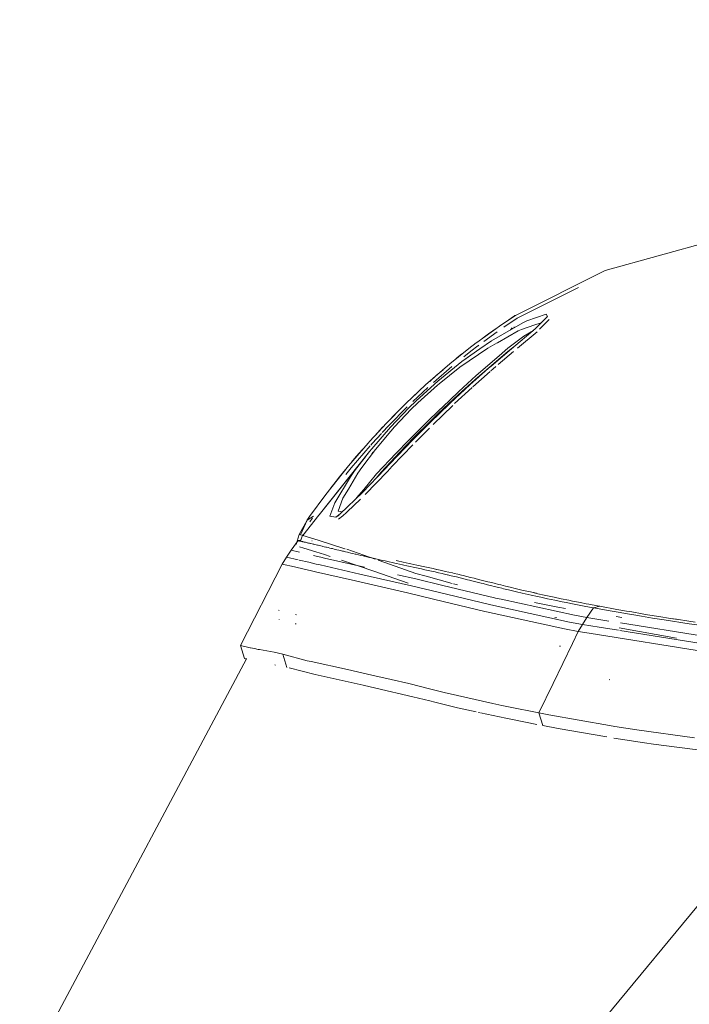
# Model space of a CAD drawing. Units: millimetres. Extents: x 777 to 7215, y -503 to 3643.
# Drawn here: x 2490 to 2649, y 2729 to 2962 of the extents above; entities that cross this region are included whole.
import ezdxf

# ---------------------------------------------------------------- set-up
doc = ezdxf.new("R2010")
doc.units = ezdxf.units.MM
doc.layers.add('1', color=7, linetype='Continuous', true_color=0xffffff)
doc.styles.add('blockfont', font='simplex.shx')
doc.dimstyles.get("Standard").update_dxf_attribs({"dimtxt": 0.18, "dimasz": 0.18, "dimexe": 0.18, "dimexo": 0.0625, "dimgap": 0.09, "dimtad": 0, "dimtih": 1, "dimtoh": 1, "dimdec": 4, "dimzin": 0, "dimdsep": 46, "dimtxsty": 'Standard', "dimcen": 0.09, "dimadec": 0, "dimazin": 0, "dimtfac": 1, "dimtdec": 4, "dimtofl": 0, "dimtmove": 0, "dimatfit": 3, "dimfxl": 1, "dimtolj": 1, "dimtzin": 0, "dimarcsym": 0})

# ---------------------------------------------------------------- blocks, each defined once
blk = doc.blocks.new('_U10')
at = {"layer": '1', "color": 18, "lineweight": 35}
for p, q in [((976.749957, 1255.371464), (976.749957, 3314.756258)), ((976.749957, 3312.756258), (2090.520812, 3312.756258)), ((3705, 3312.756258), (2591.229145, 3312.756258))]:
    blk.add_line(p, q, dxfattribs=at)
at = {"layer": '1', "color": 18, "lineweight": 13}
for p, q in [((2122.385395, 3237.756258), (2097.385395, 3237.756258)), ((2097.385395, 3237.756258), (2097.385395, 3144.006258)), ((2354.052062, 3237.756258), (2329.052062, 3237.756258)), ((2354.052062, 3144.006258), (2354.052062, 3237.756258)), ((2097.385395, 3144.006258), (2122.385395, 3144.006258)), ((2329.052062, 3144.006258), (2354.052062, 3144.006258))]:
    blk.add_line(p, q, dxfattribs=at)
at = {"layer": '1', "color": 18, "lineweight": 70}
for points in [[(976.749957, 3312.756258), (1026.749907, 3326.153718), (1026.750006, 3299.358799)], [(3705, 3312.756258), (3655.000049, 3299.358799), (3654.999951, 3326.153718)]]:
    blk.add_solid(points, dxfattribs=at)
at = {"layer": '1', "color": 18, "linetype": 'Continuous', "lineweight": 13, "char_height": 50, "attachment_point": 7, "line_spacing_factor": 0.903614, "style": 'blockfont'}
for s, insert in [('\\W1.2752;107.4', (2094.670812, 3273.860425)), ('\\W1.1047;BBC', (2433.941645, 3273.860425)), ('\\W1.1591;2728', (2121.910395, 3151.985425))]:
    blk.add_mtext(s, dxfattribs=dict(at, insert=insert))

msp = doc.modelspace()

# ---------------------------------------------------------------- linework, layer by layer
at = {"layer": '1', "color": 18, "linetype": 'Continuous', "lineweight": 13}
for p, q in [((2662.382185, 2912.078601), (2628.926337, 2902.755004)), ((2607.64581, 2892.138225), (2628.926337, 2902.755004)), ((2608.057797, 2891.452056), (2622.643152, 2898.72945)), ((2607.64581, 2892.138225), (2604.437411, 2889.99365)), ((2608.057797, 2891.452056), (2604.874194, 2889.323455)), ((2606.138264, 2891.130544), (2606.643498, 2891.479951)), ((2606.643498, 2891.479951), (2607.460082, 2892.01687)), ((2607.460082, 2892.01687), (2607.560217, 2892.082197)), ((2607.64581, 2892.138225), (2607.560217, 2892.082197)), ((2610.376418, 2890.870315), (2609.549582, 2890.469534)), ((2610.376418, 2890.870315), (2614.947617, 2892.453653)), ((2613.631837, 2890.212826), (2615.28331, 2891.888362)), ((2613.849242, 2889.328968), (2615.683615, 2891.196472)), ((2614.947617, 2892.453653), (2615.274966, 2891.902668)), ((2615.274966, 2891.902668), (2615.28331, 2891.888362)), ((2604.437411, 2889.99365), (2598.51104, 2885.722381)), ((2603.31568, 2888.199701), (2600.147848, 2885.915561)), ((2601.274073, 2887.766582), (2603.08637, 2889.019925)), ((2607.20344, 2889.118547), (2602.026045, 2886.13723)), ((2603.39165, 2885.644234), (2608.338416, 2888.442737)), ((2606.912338, 2889.155759), (2606.456102, 2888.688204)), ((2612.354338, 2888.916713), (2606.710255, 2884.191972)), ((2609.549582, 2890.469534), (2607.228021, 2889.132701)), ((2607.261944, 2889.152235), (2607.390098, 2889.450897)), ((2612.779438, 2888.239843), (2608.165426, 2884.372362)), ((2608.338416, 2888.442737), (2609.135449, 2888.824445)), ((2609.135449, 2888.824445), (2612.244904, 2889.880401)), ((2609.631836, 2887.240631), (2611.953613, 2888.581261)), ((2612.244904, 2889.880401), (2613.562882, 2890.327913)), ((2612.354338, 2888.916713), (2613.601189, 2890.181731)), ((2613.374123, 2888.845268), (2613.829832, 2889.309208)), ((2613.562882, 2890.327913), (2613.631837, 2890.212826)), ((2599.229157, 2884.170515), (2602.026045, 2886.13723)), ((2599.974731, 2886.777296), (2601.274073, 2887.766582)), ((2609.631836, 2887.240631), (2605.84718, 2884.328348)), ((2592.079937, 2880.625707), (2596.631587, 2884.289247)), ((2594.499886, 2879.813415), (2601.137936, 2884.369356)), ((2594.981968, 2881.184084), (2599.229157, 2884.170515)), ((2597.112, 2883.64957), (2595.401481, 2882.272633)), ((2598.346531, 2885.603649), (2596.631587, 2884.289247)), ((2598.767957, 2884.919372), (2597.112, 2883.64957)), ((2598.51104, 2885.722381), (2598.346531, 2885.603649)), ((2598.981202, 2885.074359), (2598.792851, 2884.938461)), ((2601.137936, 2884.369356), (2603.365004, 2885.62916)), ((2601.880848, 2880.094511), (2606.710255, 2884.191972)), ((2603.365004, 2885.62916), (2603.391409, 2885.644098)), ((2607.173979, 2883.541328), (2603.589212, 2880.497749)), ((2603.773177, 2882.543785), (2605.84718, 2884.328348)), ((2607.060745, 2884.485372), (2605.355561, 2883.171302)), ((2589.229405, 2876.527053), (2594.981968, 2881.184084)), ((2593.636654, 2881.87868), (2594.583094, 2882.672054)), ((2594.583094, 2882.672054), (2595.310228, 2883.22571)), ((2596.522868, 2882.339937), (2595.69898, 2881.688254)), ((2596.923585, 2882.642577), (2596.522868, 2882.339937)), ((2605.355561, 2883.171302), (2598.01513, 2876.880867)), ((2603.773177, 2882.543785), (2598.316252, 2877.848608)), ((2586.357653, 2875.640375), (2592.079937, 2880.625707)), ((2588.243401, 2876.222616), (2592.584908, 2880.005342)), ((2588.861763, 2877.876026), (2590.502082, 2879.251058)), ((2589.552224, 2875.894052), (2594.499886, 2879.813415)), ((2601.31079, 2879.58954), (2596.874297, 2875.660163)), ((2597.53952, 2875.182567), (2601.64874, 2878.82314)), ((2601.880848, 2880.094511), (2601.31079, 2879.58954)), ((2602.374613, 2879.466516), (2601.807654, 2878.96393)), ((2603.01738, 2880.012246), (2602.374613, 2879.466516)), ((2589.229405, 2876.527053), (2584.100306, 2871.87503)), ((2587.329251, 2876.486844), (2588.861763, 2877.876026)), ((2598.01513, 2876.880867), (2594.102442, 2873.315078)), ((2598.316252, 2877.848608), (2594.226897, 2874.086124)), ((2586.357653, 2875.640375), (2581.695378, 2871.24489)), ((2586.892426, 2875.04552), (2583.309887, 2871.667924)), ((2584.357321, 2873.792869), (2585.413993, 2874.750714)), ((2584.482968, 2871.389133), (2589.167655, 2875.589592)), ((2589.552224, 2875.894052), (2589.167655, 2875.589592)), ((2592.236102, 2871.353847), (2596.874297, 2875.660163)), ((2593.238063, 2871.1944), (2597.396672, 2875.056011)), ((2584.100306, 2871.87503), (2582.408726, 2870.227319)), ((2584.357321, 2873.792869), (2583.067719, 2872.538701)), ((2589.268744, 2869.358284), (2592.010319, 2871.972543)), ((2594.102442, 2873.315078), (2589.451849, 2868.919593)), ((2592.010319, 2871.972543), (2594.226897, 2874.086124)), ((2577.083886, 2866.579277), (2581.187785, 2870.74731)), ((2581.990205, 2870.405565), (2577.664912, 2866.029483)), ((2582.408726, 2870.227319), (2578.005135, 2865.640861)), ((2578.959763, 2865.712148), (2582.943738, 2869.89258)), ((2580.331995, 2869.878147), (2579.602301, 2869.168502)), ((2581.187785, 2870.74731), (2581.695378, 2871.24489)), ((2582.943738, 2869.89258), (2584.482968, 2871.389133)), ((2591.942132, 2871.074421), (2587.549269, 2866.806251)), ((2592.783034, 2870.771867), (2588.119328, 2866.24716)), ((2592.236102, 2871.353847), (2591.942132, 2871.074421)), ((2578.373942, 2867.889493), (2579.602301, 2869.168502)), ((2587.066472, 2867.211563), (2582.860053, 2863.036138)), ((2589.268744, 2869.358284), (2587.066472, 2867.211563)), ((2589.451849, 2868.919593), (2587.41051, 2866.936189)), ((2577.083886, 2866.579277), (2573.099434, 2862.273437)), ((2578.005135, 2865.640861), (2573.597014, 2860.504371)), ((2575.404465, 2864.797575), (2576.246058, 2865.67387)), ((2577.664912, 2866.029483), (2576.086628, 2864.323939)), ((2578.090727, 2864.680511), (2578.959763, 2865.712148)), ((2587.549269, 2866.806251), (2583.361447, 2862.589342)), ((2587.41051, 2866.936189), (2583.518565, 2863.058788)), ((2583.951056, 2862.050516), (2587.277968, 2865.400072)), ((2575.913295, 2864.136629), (2573.699772, 2861.744625)), ((2574.435771, 2860.34177), (2578.090727, 2864.680511)), ((2574.610918, 2863.906838), (2575.404465, 2864.797575)), ((2583.361447, 2862.589342), (2577.817976, 2856.833917)), ((2583.518565, 2863.058788), (2580.221236, 2859.660608)), ((2582.262099, 2862.425071), (2582.860053, 2863.036138)), ((2568.089545, 2856.464845), (2572.736084, 2861.851913)), ((2573.185533, 2861.148428), (2568.713725, 2855.964405)), ((2571.390854, 2860.292291), (2569.899142, 2858.617765)), ((2571.218312, 2856.014711), (2574.435771, 2860.34177)), ((2573.099434, 2862.273437), (2572.736084, 2861.851913)), ((2573.597014, 2860.504371), (2573.02624, 2859.83966)), ((2573.597014, 2860.504371), (2573.085899, 2859.860912)), ((2573.699772, 2861.744625), (2573.337853, 2861.325008)), ((2578.431189, 2856.322271), (2583.358467, 2861.435556)), ((2579.340041, 2859.439355), (2582.262099, 2862.425071)), ((2561.139816, 2844.834897), (2573.02624, 2859.83966)), ((2572.068702, 2858.580329), (2561.149949, 2844.834355)), ((2568.810859, 2857.301116), (2569.899142, 2858.617765)), ((2573.02624, 2859.83966), (2569.529116, 2855.240327)), ((2573.947284, 2859.684819), (2573.634684, 2859.320623)), ((2579.340041, 2859.439355), (2574.738085, 2854.505998)), ((2580.221236, 2859.660608), (2575.820982, 2854.909164)), ((2568.089545, 2856.464845), (2562.689364, 2849.654657)), ((2565.930426, 2853.816253), (2567.379421, 2855.569306)), ((2568.713725, 2855.964405), (2567.472268, 2854.399092)), ((2570.289671, 2854.662639), (2571.218312, 2856.014711)), ((2571.403325, 2850.111944), (2576.664269, 2855.625135)), ((2577.817976, 2856.833917), (2576.664269, 2855.625135)), ((2578.431189, 2856.322271), (2577.281773, 2855.118734)), ((2568.529904, 2853.815538), (2564.791024, 2847.6672)), ((2565.118372, 2852.794868), (2565.930426, 2853.816253)), ((2568.529904, 2853.815538), (2569.529116, 2855.240327)), ((2569.165289, 2852.783662), (2570.289671, 2854.662639)), ((2577.281773, 2855.118734), (2572.041571, 2849.63153)), ((2573.072016, 2852.514011), (2574.738085, 2854.505998)), ((2575.820982, 2854.909164), (2574.687866, 2853.553969)), ((2565.118372, 2852.794868), (2563.732023, 2850.969558)), ((2566.762984, 2848.76917), (2568.060458, 2850.937587)), ((2568.060458, 2850.937587), (2569.165289, 2852.783662)), ((2569.992125, 2848.831874), (2571.667969, 2850.835306)), ((2571.667969, 2850.835306), (2573.072016, 2852.514011)), ((2562.689364, 2849.654657), (2558.81387, 2844.386083)), ((2565.628588, 2845.683319), (2566.762984, 2848.76917)), ((2566.128552, 2845.041973), (2571.403325, 2850.111944)), ((2567.76786, 2845.532434), (2570.915883, 2848.551835)), ((2569.992125, 2848.831874), (2569.903953, 2848.670788)), ((2559.080346, 2844.748347), (2560.403168, 2846.586687)), ((2561.337559, 2847.816934), (2560.403168, 2846.586687)), ((2564.791024, 2847.6672), (2563.605845, 2844.484788)), ((2557.242215, 2839.914781), (2561.053731, 2844.726228)), ((2561.063144, 2844.725073), (2557.242215, 2839.914781)), ((2559.797442, 2844.483703), (2558.230698, 2843.565685)), ((2558.81387, 2844.386083), (2558.230698, 2843.565685)), ((2558.275998, 2843.630535), (2558.80833, 2844.370323)), ((2559.464753, 2843.921644), (2558.898985, 2843.126041)), ((2559.541266, 2844.025643), (2559.464753, 2843.921644)), ((2561.080228, 2844.759677), (2561.130668, 2844.823349)), ((2561.140824, 2844.822868), (2561.089569, 2844.758341)), ((2563.605845, 2844.484788), (2564.581454, 2844.325763)), ((2564.581454, 2844.325763), (2565.062821, 2844.247324)), ((2566.128552, 2845.041973), (2565.062821, 2844.247324)), ((2565.062821, 2844.247324), (2565.888601, 2844.740183)), ((2566.059887, 2845.61227), (2565.628588, 2845.683319)), ((2566.7606, 2844.566328), (2565.72181, 2843.795759)), ((2566.624946, 2845.519093), (2566.059887, 2845.61227)), ((2566.7606, 2844.566328), (2567.611888, 2845.382834)), ((2567.628552, 2845.398817), (2567.760188, 2845.525075)), ((2558.24501, 2843.574071), (2556.365788, 2840.149862)), ((2558.252342, 2843.578367), (2556.661665, 2840.070468)), ((2558.230698, 2843.565685), (2556.661665, 2840.070468)), ((2558.230698, 2843.565685), (2558.252871, 2843.597156)), ((2558.252871, 2843.597156), (2558.275998, 2843.630535)), ((2558.275998, 2843.630535), (2558.259908, 2843.601218)), ((2558.275998, 2843.630535), (2558.263695, 2843.603403)), ((2556.365788, 2840.149862), (2555.680268, 2837.772995)), ((2556.365788, 2840.149862), (2556.661665, 2840.070468)), ((2556.661665, 2840.070468), (2557.242215, 2839.914781)), ((2556.715179, 2838.587696), (2557.042897, 2839.723808)), ((2557.042897, 2839.723808), (2557.129531, 2839.705304)), ((2557.334262, 2840.254752), (2557.159822, 2839.936877)), ((2557.242215, 2839.914781), (2560.907423, 2838.77371)), ((2556.129515, 2838.687164), (2554.504931, 2836.400491)), ((2556.637774, 2838.791134), (2556.129515, 2838.687164)), ((2556.138575, 2838.684541), (2556.129515, 2838.687164)), ((2556.15741, 2838.679773), (2556.138575, 2838.684541)), ((2556.170762, 2838.676673), (2556.15741, 2838.679773)), ((2556.205094, 2838.668329), (2556.170762, 2838.676673)), ((2556.249678, 2838.657838), (2556.205094, 2838.668329)), ((2556.275904, 2838.65164), (2556.249678, 2838.657838)), ((2556.336224, 2838.637573), (2556.275904, 2838.65164)), ((2556.406558, 2838.621122), (2556.336224, 2838.637573)), ((2556.487381, 2838.602287), (2556.406558, 2838.621122)), ((2556.471884, 2837.248546), (2557.476975, 2836.931562)), ((2556.531727, 2838.592035), (2556.487381, 2838.602287)), ((2556.62781, 2838.569862), (2556.531727, 2838.592035)), ((2556.734383, 2838.545066), (2556.62781, 2838.569862)), ((2556.791604, 2838.531715), (2556.734383, 2838.545066)), ((2556.913674, 2838.503582), (2556.791604, 2838.531715)), ((2557.045996, 2838.472826), (2556.913674, 2838.503582)), ((2557.18857, 2838.439924), (2557.045996, 2838.472826)), ((2557.263672, 2838.422519), (2557.18857, 2838.439924)), ((2557.421744, 2838.386041), (2557.263672, 2838.422519)), ((2557.589829, 2838.346941), (2557.421744, 2838.386041)), ((2557.477818, 2836.931296), (2560.318291, 2836.035472)), ((2557.589829, 2838.346941), (2557.768404, 2838.305694)), ((2557.768404, 2838.305694), (2557.861388, 2838.284236)), ((2558.054984, 2838.239175), (2557.861388, 2838.284236)), ((2558.054984, 2838.239175), (2558.258832, 2838.191969)), ((2558.364451, 2838.167411), (2558.258832, 2838.191969)), ((2558.583319, 2838.116628), (2558.364451, 2838.167411)), ((2558.812201, 2838.063461), (2558.583319, 2838.116628)), ((2559.051096, 2838.007909), (2558.812201, 2838.063461)), ((2559.174359, 2837.979299), (2559.051096, 2838.007909)), ((2559.428275, 2837.920171), (2559.174359, 2837.979299)), ((2559.470475, 2838.612539), (2559.377491, 2838.633997)), ((2559.691966, 2837.858659), (2559.428275, 2837.920171)), ((2559.827626, 2837.82695), (2559.691966, 2837.858659)), ((2559.827626, 2837.82695), (2560.062945, 2837.772113)), ((2560.106099, 2837.761861), (2560.062945, 2837.772113)), ((2560.394585, 2837.694389), (2560.106099, 2837.761861)), ((2560.693085, 2837.624771), (2560.394585, 2837.694389)), ((2560.84615, 2837.588769), (2560.693085, 2837.624771)), ((2561.15967, 2837.515337), (2560.84615, 2837.588769)), ((2560.907423, 2838.77371), (2561.097682, 2838.714582)), ((2561.097682, 2838.714582), (2567.235291, 2836.771709)), ((2561.483204, 2837.439281), (2561.15967, 2837.515337)), ((2561.817229, 2837.360841), (2561.483204, 2837.439281)), ((2561.987936, 2837.320787), (2561.817229, 2837.360841)), ((2562.337458, 2837.238294), (2561.987936, 2837.320787)), ((2562.69747, 2837.153417), (2562.337458, 2837.238294)), ((2562.881529, 2837.110025), (2562.69747, 2837.153417)), ((2563.257515, 2837.021333), (2562.881529, 2837.110025)), ((2563.643992, 2836.929781), (2563.257515, 2837.021333)), ((2564.041436, 2836.835605), (2563.643992, 2836.929781)), ((2564.244092, 2836.787683), (2564.041436, 2836.835605)), ((2564.657986, 2836.689455), (2564.244092, 2836.787683)), ((2567.235291, 2836.771709), (2567.2898, 2836.752691)), ((2552.325308, 2833.127481), (2553.400815, 2834.773523)), ((2554.504931, 2836.400491), (2553.400815, 2834.773523)), ((2556.104934, 2834.14033), (2553.400815, 2834.773523)), ((2556.417355, 2835.953029), (2554.504931, 2836.400491)), ((2559.74251, 2835.17502), (2560.392574, 2835.022931)), ((2560.318291, 2836.035472), (2562.354863, 2835.385782)), ((2560.392574, 2835.022931), (2561.518729, 2834.759456)), ((2561.518729, 2834.759456), (2562.414229, 2834.547025)), ((2562.354863, 2835.385782), (2563.734333, 2834.945654)), ((2571.870387, 2832.384569), (2562.414229, 2834.547025)), ((2564.657986, 2836.689455), (2565.08261, 2836.588365)), ((2565.08261, 2836.588365), (2565.299332, 2836.536867)), ((2565.740645, 2836.431724), (2565.299332, 2836.536867)), ((2566.192687, 2836.323959), (2565.740645, 2836.431724)), ((2566.655695, 2836.21381), (2566.192687, 2836.323959)), ((2566.891253, 2836.157543), (2566.655695, 2836.21381)), ((2567.370236, 2836.043579), (2566.891253, 2836.157543)), ((2567.859709, 2835.926992), (2567.370236, 2836.043579)), ((2567.652019, 2836.626316), (2574.403191, 2834.270879)), ((2568.108618, 2835.867864), (2567.859709, 2835.926992)), ((2568.613827, 2835.74794), (2568.108618, 2835.867864)), ((2569.129288, 2835.625631), (2568.613827, 2835.74794)), ((2569.65524, 2835.501176), (2569.129288, 2835.625631)), ((2569.921792, 2835.438234), (2569.65524, 2835.501176)), ((2570.462763, 2835.31068), (2569.921792, 2835.438234)), ((2571.013987, 2835.18098), (2570.462763, 2835.31068)), ((2571.574748, 2835.049373), (2571.013987, 2835.18098)), ((2571.574748, 2835.049373), (2571.792662, 2834.998352)), ((2571.792662, 2834.998352), (2571.858943, 2834.983093)), ((2572.434485, 2834.848625), (2571.858943, 2834.983093)), ((2573.020041, 2834.712249), (2572.434485, 2834.848625)), ((2573.020041, 2834.712249), (2573.316634, 2834.643585)), ((2573.91721, 2834.504587), (2573.316634, 2834.643585)), ((2574.5278, 2834.363681), (2573.91721, 2834.504587)), ((2552.325308, 2833.127481), (2542.434752, 2813.761694)), ((2552.325308, 2833.127481), (2555.268037, 2832.437777)), ((2555.294585, 2832.431555), (2557.563126, 2831.899864)), ((2558.638394, 2833.547098), (2556.338754, 2834.085579)), ((2558.638394, 2833.547098), (2560.411513, 2833.131773)), ((2561.333477, 2832.913143), (2560.411513, 2833.131773)), ((2561.333477, 2832.913143), (2570.774138, 2830.754024)), ((2566.446126, 2834.08044), (2574.296534, 2831.345779)), ((2575.14888, 2834.221107), (2574.5278, 2834.363681)), ((2575.0857, 2834.032756), (2575.351059, 2833.939773)), ((2575.463116, 2834.149343), (2575.14888, 2834.221107)), ((2575.351059, 2833.939773), (2584.036648, 2830.900175)), ((2576.099694, 2834.003908), (2575.463116, 2834.149343)), ((2576.746762, 2833.857042), (2576.099694, 2834.003908)), ((2577.074349, 2833.782894), (2576.746762, 2833.857042)), ((2577.737153, 2833.633405), (2577.074349, 2833.782894)), ((2578.410923, 2833.482248), (2577.737153, 2833.633405)), ((2579.095662, 2833.329183), (2578.410923, 2833.482248)), ((2579.442084, 2833.252174), (2579.095662, 2833.329183)), ((2579.338849, 2833.965761), (2580.012143, 2833.814842)), ((2580.143034, 2833.096725), (2579.442084, 2833.252174)), ((2580.696642, 2833.662254), (2580.012143, 2833.814842)), ((2580.855429, 2832.939846), (2580.143034, 2833.096725)), ((2581.042826, 2833.585245), (2580.696642, 2833.662254)), ((2581.21568, 2832.860691), (2580.855429, 2832.939846)), ((2581.042826, 2833.585245), (2581.743538, 2833.430034)), ((2581.944525, 2832.70095), (2581.21568, 2832.860691)), ((2582.455456, 2833.273155), (2581.743538, 2833.430034)), ((2582.684815, 2832.539541), (2581.944525, 2832.70095)), ((2582.815707, 2833.194238), (2582.455456, 2833.273155)), ((2583.43631, 2832.375986), (2582.684815, 2832.539541)), ((2583.544314, 2833.034975), (2582.815707, 2833.194238)), ((2583.81635, 2832.293254), (2583.43631, 2832.375986)), ((2583.544314, 2833.034975), (2584.284127, 2832.873565)), ((2584.584773, 2832.126123), (2583.81635, 2832.293254)), ((2585.035384, 2832.71001), (2584.284127, 2832.873565)), ((2585.364401, 2831.956369), (2584.584773, 2832.126123)), ((2585.415184, 2832.627517), (2585.035384, 2832.71001)), ((2586.183131, 2832.460624), (2585.415184, 2832.627517)), ((2586.183131, 2832.460624), (2586.962521, 2832.291347)), ((2586.962521, 2832.291347), (2587.753356, 2832.119209)), ((2588.152707, 2832.031948), (2587.753356, 2832.119209)), ((2557.563126, 2831.899864), (2559.333622, 2831.485015)), ((2559.333622, 2831.485015), (2560.280859, 2831.260187)), ((2569.7065, 2829.104644), (2560.280859, 2831.260187)), ((2570.774138, 2830.754024), (2583.034575, 2827.950222)), ((2574.296534, 2831.345779), (2582.250416, 2828.594667)), ((2584.066212, 2829.59531), (2579.657236, 2830.603669)), ((2584.036648, 2830.900175), (2586.528838, 2830.213052)), ((2586.155474, 2831.784231), (2585.364401, 2831.956369)), ((2586.555302, 2831.69697), (2586.155474, 2831.784231)), ((2586.528838, 2830.213052), (2592.695852, 2828.513052)), ((2587.363064, 2831.519825), (2586.555302, 2831.69697)), ((2587.363064, 2831.519825), (2588.181555, 2831.338865)), ((2588.152707, 2832.031948), (2588.96023, 2831.855041)), ((2588.594735, 2831.246835), (2588.181555, 2831.338865)), ((2589.428246, 2831.0592), (2588.594735, 2831.246835)), ((2588.96023, 2831.855041), (2589.020312, 2831.84169)), ((2589.020312, 2831.84169), (2589.778483, 2831.674081)), ((2590.269625, 2830.867273), (2589.428246, 2831.0592)), ((2589.778483, 2831.674081), (2590.191424, 2831.582052)), ((2590.191424, 2831.582052), (2591.024935, 2831.394178)), ((2591.115773, 2830.671054), (2590.269625, 2830.867273)), ((2591.024935, 2831.394178), (2591.866314, 2831.202013)), ((2591.115773, 2830.671054), (2591.475546, 2830.586416)), ((2591.475546, 2830.586416), (2591.539919, 2830.571395)), ((2592.389405, 2830.369217), (2591.539919, 2830.571395)), ((2591.866314, 2831.202013), (2592.712462, 2831.005556)), ((2593.242228, 2830.163223), (2592.389405, 2830.369217)), ((2592.712462, 2831.005556), (2593.136609, 2830.905658)), ((2593.136609, 2830.905658), (2593.986332, 2830.703241)), ((2593.670428, 2830.058796), (2593.242228, 2830.163223)), ((2594.531596, 2829.84708), (2593.670428, 2830.058796)), ((2594.839156, 2830.497247), (2593.986332, 2830.703241)), ((2595.401108, 2829.631549), (2594.531596, 2829.84708)), ((2595.267117, 2830.392582), (2594.839156, 2830.497247)), ((2596.128285, 2830.180866), (2595.267117, 2830.392582)), ((2596.997321, 2829.965574), (2596.128285, 2830.180866)), ((2597.878754, 2829.745513), (2596.997321, 2829.965574)), ((2569.7065, 2829.104644), (2582.030356, 2826.286537)), ((2583.034575, 2827.950222), (2589.309752, 2826.440078)), ((2590.414584, 2828.068477), (2584.066212, 2829.59531)), ((2590.414584, 2828.068477), (2602.710783, 2825.110895)), ((2593.004812, 2828.427884), (2593.896925, 2828.181964)), ((2596.283019, 2829.411251), (2595.401108, 2829.631549)), ((2596.729815, 2829.299194), (2596.283019, 2829.411251)), ((2597.63819, 2829.070789), (2596.729815, 2829.299194)), ((2598.569214, 2828.836423), (2597.63819, 2829.070789)), ((2598.325312, 2829.633695), (2597.878754, 2829.745513)), ((2599.232972, 2829.406005), (2598.325312, 2829.633695)), ((2599.52718, 2828.595144), (2598.569214, 2828.836423)), ((2599.232972, 2829.406005), (2600.163043, 2829.171878)), ((2600.01713, 2828.47212), (2599.52718, 2828.595144)), ((2601.022303, 2828.22035), (2600.01713, 2828.47212)), ((2601.119816, 2828.931314), (2600.163043, 2829.171878)), ((2602.063954, 2827.961189), (2601.022303, 2828.22035)), ((2601.60929, 2828.808528), (2601.119816, 2828.931314)), ((2601.60929, 2828.808528), (2602.613032, 2828.557474)), ((2602.59968, 2827.828628), (2602.063954, 2827.961189)), ((2603.703558, 2827.557546), (2602.59968, 2827.828628)), ((2603.653252, 2828.299028), (2602.613032, 2828.557474)), ((2603.653252, 2828.299028), (2604.188025, 2828.166944)), ((2603.703558, 2827.557546), (2604.474604, 2827.370149)), ((2604.188025, 2828.166944), (2604.727328, 2828.034622)), ((2604.727328, 2828.034622), (2605.289996, 2827.896577)), ((2605.289996, 2827.896577), (2606.437981, 2827.617866)), ((2606.437981, 2827.617866), (2607.636034, 2827.330572)), ((2582.030356, 2826.286537), (2588.233531, 2824.792844)), ((2589.309752, 2826.440078), (2601.534188, 2823.49847)), ((2602.924407, 2825.064642), (2602.710783, 2825.110895)), ((2604.85369, 2827.27812), (2604.474604, 2827.370149)), ((2606.053889, 2826.989872), (2604.85369, 2827.27812)), ((2606.673777, 2826.842529), (2606.053889, 2826.989872)), ((2607.955277, 2826.541406), (2606.673777, 2826.842529)), ((2607.636034, 2827.330572), (2608.254731, 2827.183706)), ((2609.295189, 2826.231462), (2607.955277, 2826.541406)), ((2609.533608, 2826.883537), (2608.254731, 2827.183706)), ((2609.988034, 2826.073391), (2609.295189, 2826.231462)), ((2610.870421, 2826.574785), (2609.533608, 2826.883537)), ((2611.421406, 2825.750333), (2609.988034, 2826.073391)), ((2611.561835, 2826.416952), (2610.870421, 2826.574785)), ((2612.655801, 2826.180907), (2610.870421, 2826.574785)), ((2612.921536, 2825.418455), (2611.421406, 2825.750333)), ((2611.561835, 2826.416952), (2612.991869, 2826.095087)), ((2613.69735, 2825.249178), (2612.921536, 2825.418455)), ((2614.488184, 2825.7644), (2612.991869, 2826.095087)), ((2615.303576, 2824.903947), (2613.69735, 2825.249178)), ((2615.26233, 2825.595838), (2614.488184, 2825.7644)), ((2616.864264, 2825.252039), (2615.26233, 2825.595838)), ((2616.864264, 2825.252039), (2618.542016, 2824.899656)), ((2588.233531, 2824.792844), (2600.386918, 2821.866495)), ((2601.867259, 2823.425991), (2601.534188, 2823.49847)), ((2601.867259, 2823.425991), (2620.497763, 2819.370967)), ((2602.924407, 2825.064642), (2604.261709, 2824.774121)), ((2604.261709, 2824.774121), (2621.69224, 2820.987445)), ((2612.216055, 2823.968154), (2617.707074, 2822.905046)), ((2616.986096, 2824.549896), (2615.303576, 2824.903947)), ((2618.74944, 2824.187023), (2616.986096, 2824.549896)), ((2617.707074, 2822.905046), (2619.554026, 2822.606028)), ((2620.300114, 2824.538452), (2618.542016, 2824.899656)), ((2619.662821, 2824.002248), (2618.74944, 2824.187023)), ((2621.555865, 2823.626024), (2619.662821, 2824.002248)), ((2621.210635, 2824.354631), (2620.300114, 2824.538452)), ((2621.210635, 2824.354631), (2623.097479, 2823.980314)), ((2623.541176, 2823.241216), (2621.555865, 2823.626024)), ((2623.097479, 2823.980314), (2624.448597, 2823.718769)), ((2625.623286, 2822.847587), (2623.541176, 2823.241216)), ((2624.448597, 2823.718769), (2625.075877, 2823.597175)), ((2626.159728, 2822.74769), (2624.616206, 2820.435745)), ((2625.075877, 2823.597175), (2627.14988, 2823.205453)), ((2625.623286, 2822.847587), (2626.159489, 2822.74769)), ((2626.159489, 2822.74769), (2626.159728, 2822.74769)), ((2627.684653, 2823.106033), (2626.159728, 2822.74769)), ((2626.159728, 2822.74769), (2630.167782, 2822.014314)), ((2627.14988, 2823.205453), (2627.683938, 2823.106033)), ((2627.684653, 2823.106033), (2627.683938, 2823.106033)), ((2631.678402, 2822.376234), (2627.684653, 2823.106033)), ((2551.609099, 2822.13257), (2551.485598, 2822.165948)), ((2555.722058, 2821.081144), (2555.460989, 2821.146709)), ((2600.386918, 2821.866495), (2600.837052, 2821.768505)), ((2600.837052, 2821.768505), (2619.332373, 2817.735654)), ((2617.041409, 2820.421678), (2617.463773, 2820.353964)), ((2624.616206, 2820.435745), (2621.69224, 2820.987445)), ((2624.616206, 2820.435745), (2623.565972, 2818.789941)), ((2624.616206, 2820.435745), (2629.847392, 2819.598366)), ((2632.522166, 2821.596843), (2630.167782, 2822.014314)), ((2631.582965, 2820.658596), (2632.897675, 2820.445758)), ((2634.023726, 2821.961385), (2631.678402, 2822.376234)), ((2633.737147, 2821.385604), (2632.522166, 2821.596843)), ((2636.244357, 2820.957882), (2633.737147, 2821.385604)), ((2635.233939, 2821.751339), (2634.023726, 2821.961385)), ((2637.730896, 2821.326238), (2635.233939, 2821.751339)), ((2637.537062, 2820.741636), (2636.244357, 2820.957882)), ((2640.203059, 2820.305091), (2637.537062, 2820.741636)), ((2637.730896, 2821.326238), (2639.018357, 2821.111661)), ((2639.018357, 2821.111661), (2641.672909, 2820.678217)), ((2644.435704, 2820.240242), (2641.672909, 2820.678217)), ((2551.658213, 2819.918853), (2551.593363, 2819.93745)), ((2555.695593, 2818.909627), (2555.457652, 2818.967563)), ((2623.565972, 2818.789941), (2620.497763, 2819.370967)), ((2623.565972, 2818.789941), (2622.542918, 2817.125541)), ((2627.492996, 2818.160004), (2623.565972, 2818.789941)), ((2632.10291, 2817.420524), (2627.493064, 2818.159993)), ((2632.551343, 2819.165533), (2652.287663, 2816.006254)), ((2642.978013, 2819.864017), (2640.203059, 2820.305091)), ((2644.407332, 2819.641811), (2642.978013, 2819.864017)), ((2647.351086, 2819.19573), (2644.407332, 2819.641811)), ((2645.858347, 2820.019943), (2644.435704, 2820.240242)), ((2646.148179, 2819.99696), (2644.435704, 2820.240242)), ((2648.788273, 2819.577676), (2645.858347, 2820.019943)), ((2646.149527, 2819.996768), (2646.148569, 2819.996904)), ((2648.866236, 2818.972093), (2647.351086, 2819.19573)), ((2650.296271, 2819.356185), (2648.788273, 2819.577676)), ((2651.985228, 2818.525058), (2648.866236, 2818.972093)), ((2622.542918, 2817.125541), (2619.332373, 2817.735654)), ((2621.177594, 2814.301761), (2622.542918, 2817.125541)), ((2625.121307, 2816.711077), (2622.542918, 2817.125541)), ((2652.714312, 2812.275631), (2625.121356, 2816.711069)), ((2632.232249, 2817.985994), (2645.875275, 2815.534336)), ((2653.718531, 2813.953144), (2632.447971, 2817.365172)), ((2542.434752, 2813.761694), (2544.768944, 2813.278404)), ((2543.395817, 2810.696346), (2542.434752, 2813.761694)), ((2616.578443, 2804.789735), (2621.177585, 2814.301741)), ((2618.34985, 2813.621503), (2618.127882, 2813.669426)), ((2544.824184, 2813.266967), (2545.804083, 2813.064081)), ((2545.804083, 2813.064081), (2546.675265, 2812.883598)), ((2546.963513, 2812.823993), (2546.675265, 2812.883598)), ((2546.963513, 2812.823993), (2550.42249, 2812.20935)), ((2552.459061, 2811.703903), (2550.42249, 2812.20935)), ((2558.30127, 2810.195905), (2552.459061, 2811.703903)), ((2553.446591, 2808.609468), (2552.459061, 2811.703903)), ((2543.913542, 2810.608099), (2365.366995, 2475.881321)), ((2543.40367, 2810.711113), (2543.395817, 2810.696346)), ((2543.404877, 2810.707313), (2543.395817, 2810.696346)), ((2543.395817, 2810.696346), (2543.904046, 2810.590296)), ((2543.963492, 2810.598356), (2543.404877, 2810.707313)), ((2550.778941, 2809.168979), (2550.59776, 2809.20698)), ((2559.188426, 2809.967023), (2558.30127, 2810.195905)), ((2567.794383, 2808.094007), (2559.188426, 2809.967023)), ((2560.153782, 2806.892377), (2553.971049, 2808.475203)), ((2568.735182, 2805.014354), (2560.153782, 2806.892377)), ((2573.592246, 2806.772214), (2567.794383, 2808.094007)), ((2573.592246, 2806.772214), (2578.196824, 2805.722457)), ((2571.514666, 2804.371578), (2568.735182, 2805.014354)), ((2571.514666, 2804.371578), (2574.579537, 2803.662521)), ((2582.397997, 2804.76473), (2578.196824, 2805.722457)), ((2582.397997, 2804.76473), (2587.577641, 2803.451044)), ((2613.221228, 2797.8463), (2616.575088, 2804.782796)), ((2630.038321, 2805.661899), (2629.924119, 2805.725557)), ((2583.352864, 2801.63334), (2574.579537, 2803.662521)), ((2587.577641, 2803.451044), (2591.091216, 2802.560073)), ((2591.441691, 2802.471382), (2591.091216, 2802.560073)), ((2602.278292, 2800.04142), (2591.441691, 2802.471382)), ((2583.352864, 2801.63334), (2587.344944, 2800.640089)), ((2587.344944, 2800.640089), (2588.558733, 2800.338251)), ((2592.372954, 2799.389345), (2588.558733, 2800.338251)), ((2593.916237, 2799.008113), (2592.372954, 2799.389345)), ((2604.467213, 2799.581987), (2602.278292, 2800.04142)), ((2606.000245, 2799.278003), (2604.467213, 2799.581987)), ((2593.916237, 2799.008113), (2598.316014, 2798.053724)), ((2599.158609, 2797.870958), (2598.94307, 2797.91771)), ((2605.380356, 2796.521408), (2599.414382, 2797.815478)), ((2613.221228, 2797.8463), (2606.000245, 2799.278003)), ((2614.132941, 2794.784528), (2613.221228, 2797.8463)), ((2615.622818, 2797.370655), (2613.221228, 2797.8463)), ((2629.966795, 2794.823152), (2615.622818, 2797.370655)), ((2606.937706, 2796.212417), (2605.380356, 2796.521408)), ((2606.937706, 2796.212417), (2612.702847, 2795.068343)), ((2614.132941, 2794.784528), (2614.090979, 2794.792873)), ((2617.76787, 2794.093591), (2614.132941, 2794.784528)), ((2629.966795, 2794.823152), (2631.247103, 2794.595939)), ((2617.76787, 2794.093591), (2629.371819, 2792.105406)), ((2636.440575, 2793.767673), (2631.247103, 2794.595939)), ((2650.108874, 2791.850788), (2636.440575, 2793.767673)), ((2633.605778, 2791.379911), (2630.998433, 2791.826707)), ((2633.605778, 2791.379911), (2638.289273, 2790.66847)), ((2640.375912, 2790.351373), (2638.289273, 2790.66847)), ((2640.375912, 2790.351373), (2652.719319, 2788.788301)), ((2574.197114, 2659.359914), (2660.990213, 2764.244387))]:
    msp.add_line(p, q, dxfattribs=at)

# ---------------------------------------------------------------- dimensions: what is measured, and where the dimension line sits
dim = msp.add_linear_dim(base=(3705, 3312.756258), p1=(976.749957, 1255.371464), p2=(3705, 3445), text='\\C18;107.4\\P[\\C18;\\H50.00;\\Fsimplex.shx;2728\\Fsimplex.shx;\\H50.00;\\C18; ]\\C18;\\H50.00;\\Fsimplex.shx;BBC\\Fsimplex.shx;\\H50.00;\\C18;', dimstyle='Standard', override={"dimtxt": 50, "dimasz": 50, "dimexe": 2, "dimexo": 0, "dimgap": 1.5, "dimtih": 1, "dimtoh": 1, "dimdec": 1, "dimlfac": 0.03937, "dimzin": 8, "dimdsep": 44, "dimlunit": 2, "dimpost": '', "dimtxsty": 'blockfont', "dimsah": 1, "dimse1": 0, "dimse2": 0, "dimsd1": 0, "dimsd2": 0, "dimclrd": 18, "dimclre": 18, "dimclrt": 18, "dimtol": 0, "dimtm": -0.1, "dimtfac": 1, "dimtdec": 2, "dimtofl": 1, "dimtmove": 0, "dimtzin": 8, "dimlwd": 35, "dimlwe": 35}, dxfattribs=at)
dim.commit()
dim.dimension.update_dxf_attribs({"geometry": '_U10', "text_midpoint": (2340.874978, 3312.756258), "dimtype": 160})

doc.saveas('drawing.dxf')
